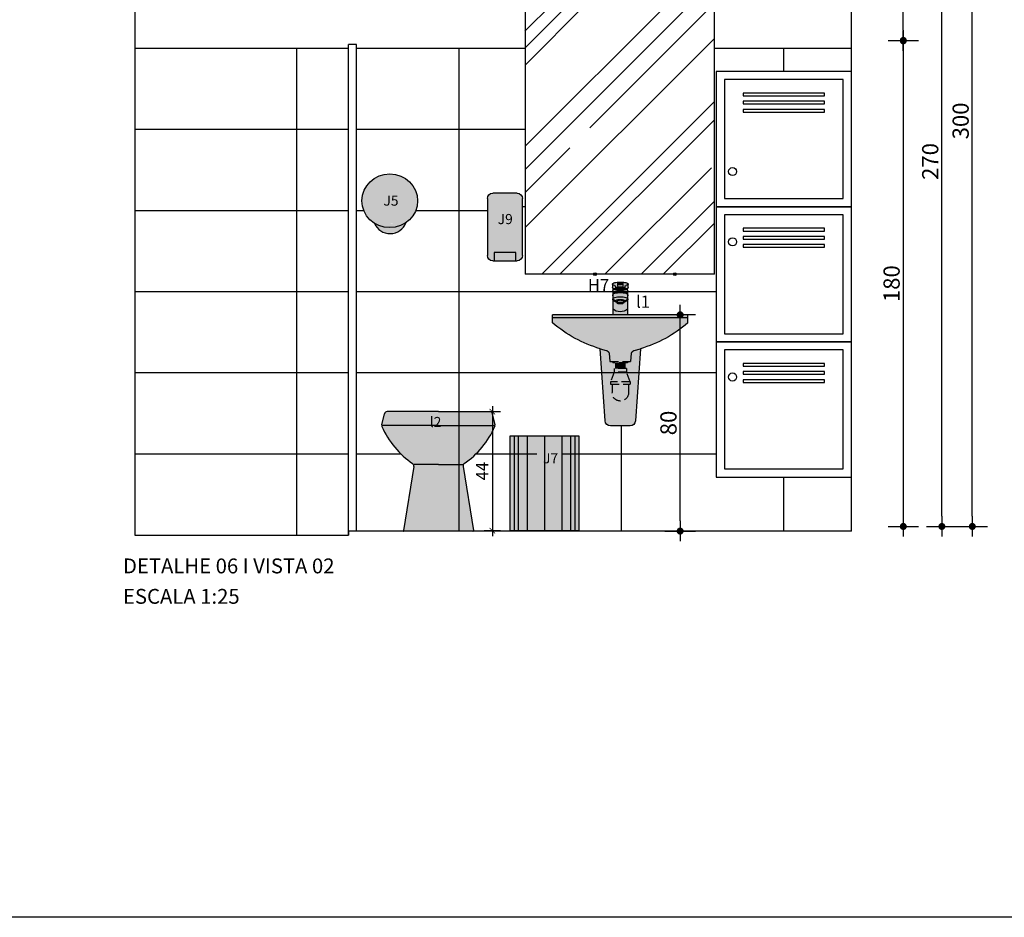
# Model space of a CAD drawing. Units: millimetres. Extents: x 50286 to 91957, y 43109 to 55969.
# Drawn here: x 74750 to 75114, y 50306 to 50638 of the extents above; entities that cross this region are included whole.
import ezdxf

# ---------------------------------------------------------------- set-up
doc = ezdxf.new("R2010")
doc.units = ezdxf.units.MM
doc.header["$LTSCALE"] = 12.5
doc.header["$PDMODE"] = 3
doc.linetypes.add('HIDDEN', pattern=[0.375, 0.25, -0.125])
for name, color, linetype in [('ARQ_ALV 2', 4, 'Continuous'), ('ARQ_COTA 1-20_25', 1, 'Continuous'), ('ARQ_HACH 1', 252, 'Continuous'), ('ARQ_LAY 1', 13, 'Continuous'), ('ARQ_MOBILIÁRIO', 251, 'Continuous'), ('ARQ_PISO 1', 252, 'Continuous'), ('ARQ_TEXT 1', 7, 'Continuous'), ('ARQ_TEXT 2', 3, 'Continuous'), ('ARQ_TIT 1', 7, 'Continuous')]:
    doc.layers.add(name, color=color, linetype=linetype)
doc.styles.add('Arial Narrow Regular', font='ARIALN.TTF')
doc.styles.add('COTA25', font='arial.ttf', dxfattribs={"height": 6})
doc.styles.add('EXECUTIVO_ARQUIVOBASE_DETALHAMENTOS$0$60X75', font='ARIALN.TTF', dxfattribs={"height": 0.1125})
doc.styles.get("Standard").update_dxf_attribs({"font": 'arial.ttf'})
doc.dimstyles.new('ESCALA 1-25', dxfattribs={"dimtxt": 4.5, "dimasz": 2, "dimexe": 3, "dimexo": 0, "dimgap": 1.5, "dimtad": 1, "dimdec": 1, "dimrnd": 0.1, "dimdsep": 46, "dimtxsty": 'Arial Narrow Regular', "dimblk": 'ARCHTICK', "dimcen": 0.75, "dimdle": 2, "dimclrd": 256, "dimclre": 256, "dimclrt": 7, "dimazin": 2, "dimtfac": 1, "dimtdec": 1, "dimtmove": 2, "dimatfit": 3, "dimldrblk": 'DOT', "dimfxl": 3, "dimfxlon": 1, "dimtolj": 1, "dimtzin": 0, "dimlwd": -1, "dimlwe": -1, "dimarcsym": 0})
doc.dimstyles.new('ESCALA_25', dxfattribs={"dimscale": 25, "dimtxt": 6, "dimasz": 0.15, "dimexe": 0.18, "dimexo": 0.0625, "dimgap": 0.05, "dimtad": 1, "dimdec": 0, "dimzin": 4, "dimdsep": 46, "dimtxsty": 'COTA25', "dimblk": 'DOT', "dimcen": -0.2, "dimse1": 1, "dimse2": 1, "dimclrd": 1, "dimclre": 256, "dimclrt": 7, "dimaunit": 1, "dimadec": 0, "dimazin": 0, "dimtfac": 1, "dimtdec": 0, "dimtix": 1, "dimtmove": 2, "dimatfit": 3, "dimldrblk": 'DOT', "dimfxl": 1, "dimtolj": 1, "dimtzin": 0, "dimlwd": -1, "dimarcsym": 0})

# ---------------------------------------------------------------- blocks, each defined once
blk = doc.blocks.new('LAVATORIO COMUM')
at = {"layer": 'ARQ_HACH 1'}
h = blk.add_hatch(color=255, dxfattribs=at)
h.dxf.hatch_style = 1
h.paths.add_polyline_path([(2658.82, 1409.34), (2658.82, 1409.86, -0.333898), (2659.19, 1410.34, 0.069304), (2659.84, 1410.63, 0.258609), (2659.96, 1410.85, 0.258609), (2659.84, 1411.07, 0.076461), (2659.11, 1411.38, 0.036636), (2658.26, 1411.54, 0.026709), (2657.06, 1411.6, 0.026709), (2655.87, 1411.54, 0.036636), (2655.01, 1411.38, 0.076461), (2654.28, 1411.07, 0.258609), (2654.16, 1410.85, 0.258567), (2654.28, 1410.63, 0.069308), (2654.94, 1410.34, -0.333898), (2655.3, 1409.86), (2655.3, 1409.34, 0.414214), (2655.6, 1409.04), (2658.52, 1409.04, 0.414272)])
h.paths.add_polyline_path([(2658.02, 1411.13, 0.076692), (2657.77, 1411.23, 0.036788), (2657.47, 1411.29, 0.026827), (2657.06, 1411.31, 0.026827), (2656.65, 1411.29, 0.036788), (2656.36, 1411.23, 0.076692), (2656.1, 1411.13, 0.258076), (2656.06, 1411.05), (2656.06, 1410.85, 0.021747), (2657.06, 1410.81, 0.021747), (2658.06, 1410.85), (2658.06, 1411.05, 0.258076)], flags=16)
h.paths.add_polyline_path([(2657.06, 1409.74, -0.015619), (2656.34, 1409.76, -0.395985), (2656.06, 1410.06), (2656.06, 1410.65, 0.021747), (2657.06, 1410.61, 0.021747), (2658.06, 1410.65), (2658.06, 1410.06, -0.396032), (2657.78, 1409.76, -0.01562)], flags=16)
h.paths.add_polyline_path([(2658.06, 1410.65, -0.021747), (2657.06, 1410.61, -0.021747), (2656.06, 1410.65), (2656.06, 1410.06, 0.395974), (2656.34, 1409.76, 0.01562), (2657.06, 1409.74, 0.01562), (2657.78, 1409.76, 0.396032), (2658.06, 1410.06)], flags=16)
h.paths.add_polyline_path([(2658.06, 1410.85, -0.021747), (2657.06, 1410.81, -0.021747), (2656.06, 1410.85), (2656.06, 1410.65, 0.021747), (2657.06, 1410.61, 0.021747), (2658.06, 1410.65)], flags=16)
h = blk.add_hatch(color=255, dxfattribs=at)
h.dxf.hatch_style = 1
h.paths.add_polyline_path([(2659.12, 1409.03, 0.058785), (2659.7, 1409.26, 0.016138), (2659.85, 1409.34, 0.261968), (2659.97, 1409.55, 0.013164), (2659.97, 1409.56), (2659.96, 1410.85, -0.260841), (2659.84, 1410.63, -0.069304), (2659.19, 1410.34, 0.333898), (2658.82, 1409.86), (2658.82, 1409.34, -0.414272), (2658.52, 1409.04), (2655.6, 1409.04, -0.414214), (2655.3, 1409.34), (2655.3, 1409.86, 0.333898), (2654.94, 1410.34, -0.0693), (2654.28, 1410.63, -0.256423), (2654.16, 1410.85), (2654.17, 1409.56, 0.013164), (2654.17, 1409.55, 0.261968), (2654.29, 1409.34, 0.016138), (2654.44, 1409.26, 0.058785), (2655.02, 1409.03, 0.035683), (2655.88, 1408.88, 0.025972), (2657.07, 1408.82, 0.025972), (2658.26, 1408.88, 0.035683)])
h.paths.add_polyline_path([(2658.02, 1411.13, 0.076692), (2657.77, 1411.23, 0.036788), (2657.47, 1411.29, 0.026827), (2657.06, 1411.31, 0.026827), (2656.65, 1411.29, 0.036788), (2656.36, 1411.23, 0.076692), (2656.1, 1411.13, 0.258076), (2656.06, 1411.05), (2656.06, 1410.85, 0.021747), (2657.06, 1410.81, 0.021747), (2658.06, 1410.85), (2658.06, 1411.05, 0.258076)], flags=16)
h.paths.add_polyline_path([(2657.06, 1409.74, -0.015619), (2656.34, 1409.76, -0.395985), (2656.06, 1410.06), (2656.06, 1410.65, 0.021747), (2657.06, 1410.61, 0.021747), (2658.06, 1410.65), (2658.06, 1410.06, -0.396032), (2657.78, 1409.76, -0.01562)], flags=16)
h.paths.add_polyline_path([(2658.06, 1410.65, -0.021747), (2657.06, 1410.61, -0.021747), (2656.06, 1410.65), (2656.06, 1410.06, 0.395974), (2656.34, 1409.76, 0.01562), (2657.06, 1409.74, 0.01562), (2657.78, 1409.76, 0.396032), (2658.06, 1410.06)], flags=16)
h.paths.add_polyline_path([(2658.06, 1410.85, -0.021747), (2657.06, 1410.81, -0.021747), (2656.06, 1410.85), (2656.06, 1410.65, 0.021747), (2657.06, 1410.61, 0.021747), (2658.06, 1410.65)], flags=16)
h = blk.add_hatch(color=255, dxfattribs=at)
h.dxf.hatch_style = 1
h.paths.add_polyline_path([(2659.66, 1408.14, 0.271212), (2659.77, 1408.32), (2659.77, 1408.52), (2659.77, 1409.12, 0.003573), (2659.75, 1409.16, -0.255549), (2659.64, 1408.95, -0.077781), (2658.96, 1408.66, -0.037513), (2658.16, 1408.51, -0.026924), (2657.07, 1408.45, -0.026924), (2655.98, 1408.51, -0.037513), (2655.18, 1408.66, -0.077781), (2654.5, 1408.95, -0.255549), (2654.39, 1409.16, 0.003573), (2654.37, 1409.12), (2654.37, 1408.52), (2654.37, 1408.32, 0.271212), (2654.47, 1408.14, 0.070872), (2655.16, 1407.87, 0.033117), (2655.96, 1407.74, 0.013547), (2656.58, 1407.7, -0.028258), (2657.55, 1407.7, 0.013547), (2658.18, 1407.74, 0.033117), (2658.98, 1407.87, 0.070872)])
h = blk.add_hatch(color=255, dxfattribs=at)
h.dxf.hatch_style = 1
h.paths.add_polyline_path([(2659.64, 1408.95, 0.255549), (2659.75, 1409.16, 0.008718), (2659.7, 1409.26, -0.058785), (2659.12, 1409.03, -0.035683), (2658.26, 1408.88, -0.025972), (2657.07, 1408.82, -0.025972), (2655.88, 1408.88, -0.035683), (2655.02, 1409.03, -0.058785), (2654.44, 1409.26, 0.008718), (2654.39, 1409.16, 0.255549), (2654.5, 1408.95, 0.077781), (2655.18, 1408.66, 0.037513), (2655.98, 1408.51, 0.026924), (2657.07, 1408.45, 0.026924), (2658.16, 1408.51, 0.037513), (2658.96, 1408.66, 0.077781)])
h = blk.add_hatch(color=255, dxfattribs=at)
h.dxf.hatch_style = 1
h.paths.add_polyline_path([(2656.58, 1407.7, -0.013547), (2655.96, 1407.74, -0.033117), (2655.16, 1407.87, -0.070872), (2654.47, 1408.14, -0.271212), (2654.37, 1408.32), (2654.37, 1408.52, 0.236479), (2654.27, 1408.32, 0.25813), (2654.39, 1408.11, 0.076668), (2655.09, 1407.8, 0.036773), (2655.92, 1407.65, 0.00154), (2655.98, 1407.65, -0.017568)])
h = blk.add_hatch(color=255, dxfattribs=at)
h.dxf.hatch_style = 1
h.paths.add_polyline_path([(2655.98, 1407.65, -0.00154), (2655.92, 1407.65, -0.036773), (2655.09, 1407.8, -0.076668), (2654.39, 1408.11, -0.25813), (2654.27, 1408.32), (2654.27, 1406.5, -0.345709), (2655.03, 1407.47, -0.028177)])
h = blk.add_hatch(color=255, dxfattribs=at)
h.dxf.hatch_style = 1
h.paths.add_polyline_path([(2657.88, 1403.59, -0.043127), (2657.54, 1403.52, -0.031837), (2657.07, 1403.49, -0.031837), (2656.6, 1403.52, -0.043127), (2656.26, 1403.59, -0.08552), (2655.97, 1403.73, -0.236739), (2655.92, 1403.84, -0.236739), (2655.97, 1403.95, -0.08552), (2656.26, 1404.09, -0.043127), (2656.6, 1404.17, -0.031837), (2657.07, 1404.2, -0.031837), (2657.54, 1404.17, -0.043127), (2657.88, 1404.09, -0.08552), (2658.16, 1403.95, -0.236739), (2658.22, 1403.84, -0.236739), (2658.16, 1403.73, -0.08552)], flags=16)
h.paths.add_polyline_path([(2658.22, 1403.84, 0.236739), (2658.16, 1403.95, 0.060474), (2657.97, 1404.06), (2656.17, 1404.06, 0.060474), (2655.97, 1403.95, 0.236739), (2655.92, 1403.84, 0.236739), (2655.97, 1403.73, 0.08552), (2656.26, 1403.59, 0.043127), (2656.6, 1403.52, 0.031837), (2657.07, 1403.49, 0.031837), (2657.54, 1403.52, 0.043127), (2657.88, 1403.59, 0.08552), (2658.16, 1403.73, 0.236739)], flags=16)
h.paths.add_polyline_path([(2657.07, 1404.2, 0.031837), (2656.6, 1404.17, 0.043127), (2656.26, 1404.09, 0.024917), (2656.17, 1404.06), (2657.97, 1404.06, 0.024917), (2657.88, 1404.09, 0.043127), (2657.54, 1404.17, 0.031837)], flags=16)
h.paths.add_polyline_path([(2659.11, 1407.47, 0.120301), (2655.03, 1407.47, 0.345686), (2654.27, 1406.5), (2654.27, 1401.65, 0.375977), (2659.87, 1401.65), (2659.87, 1406.5, 0.345698)])
h.paths.add_polyline_path([(2657.07, 1405.15, -0.032434), (2657.79, 1405.11, -0.043866), (2658.31, 1404.99, -0.086447), (2658.74, 1404.77, -0.23436), (2658.82, 1404.6, -0.23436), (2658.74, 1404.43, -0.086447), (2658.31, 1404.21, -0.007506), (2658.22, 1404.19), (2658.22, 1404.6, 0.236739), (2658.16, 1404.71, 0.08552), (2657.88, 1404.85, 0.043127), (2657.54, 1404.93, 0.031837), (2657.07, 1404.96, 0.031837), (2656.6, 1404.93, 0.043127), (2656.26, 1404.85, 0.08552), (2655.97, 1404.71, 0.236739), (2655.92, 1404.6), (2655.92, 1404.19, -0.007506), (2655.83, 1404.21, -0.086447), (2655.4, 1404.43, -0.23436), (2655.32, 1404.6, -0.23436), (2655.4, 1404.77, -0.086447), (2655.83, 1404.99, -0.043866), (2656.35, 1405.11, -0.032434)], flags=16)
h = blk.add_hatch(color=255, dxfattribs=at)
h.dxf.hatch_style = 1
h.paths.add_polyline_path([(2657.88, 1403.59, -0.043127), (2657.54, 1403.52, -0.031837), (2657.07, 1403.49, -0.031837), (2656.6, 1403.52, -0.043127), (2656.26, 1403.59, -0.08552), (2655.97, 1403.73, -0.236739), (2655.92, 1403.84, -0.236739), (2655.97, 1403.95, -0.08552), (2656.26, 1404.09, -0.043127), (2656.6, 1404.17, -0.031837), (2657.07, 1404.2, -0.031837), (2657.54, 1404.17, -0.043127), (2657.88, 1404.09, -0.08552), (2658.16, 1403.95, -0.236739), (2658.22, 1403.84, -0.236739), (2658.16, 1403.73, -0.08552)], flags=16)
h.paths.add_polyline_path([(2657.07, 1404.2, 0.031837), (2656.6, 1404.17, 0.043127), (2656.26, 1404.09, 0.024917), (2656.17, 1404.06), (2657.97, 1404.06, 0.024917), (2657.88, 1404.09, 0.043127), (2657.54, 1404.17, 0.031837)], flags=16)
h.paths.add_polyline_path([(2659.11, 1405.93, 0.120301), (2655.03, 1405.93, 0.345682), (2654.27, 1404.96, 0.111774), (2655.92, 1404.06), (2655.92, 1404.19, -0.007506), (2655.83, 1404.21, -0.086447), (2655.4, 1404.43, -0.23436), (2655.32, 1404.6, -0.23436), (2655.4, 1404.77, -0.086447), (2655.83, 1404.99, -0.043866), (2656.35, 1405.11, -0.032434), (2657.07, 1405.15, -0.032434), (2657.79, 1405.11, -0.043866), (2658.31, 1404.99, -0.086447), (2658.74, 1404.77, -0.23436), (2658.82, 1404.6, -0.23436), (2658.74, 1404.43, -0.086447), (2658.31, 1404.21, -0.007506), (2658.22, 1404.19), (2658.22, 1404.06, 0.037614), (2658.82, 1404.28, 0.07385), (2659.87, 1404.96, 0.345698)])
h.paths.add_polyline_path([(2657.07, 1405.15, -0.032434), (2657.79, 1405.11, -0.043866), (2658.31, 1404.99, -0.086447), (2658.74, 1404.77, -0.23436), (2658.82, 1404.6, -0.23436), (2658.74, 1404.43, -0.086447), (2658.31, 1404.21, -0.007506), (2658.22, 1404.19), (2658.22, 1404.6, 0.236739), (2658.16, 1404.71, 0.08552), (2657.88, 1404.85, 0.043127), (2657.54, 1404.93, 0.031837), (2657.07, 1404.96, 0.031837), (2656.6, 1404.93, 0.043127), (2656.26, 1404.85, 0.08552), (2655.97, 1404.71, 0.236739), (2655.92, 1404.6), (2655.92, 1404.19, -0.007506), (2655.83, 1404.21, -0.086447), (2655.4, 1404.43, -0.23436), (2655.32, 1404.6, -0.23436), (2655.4, 1404.77, -0.086447), (2655.83, 1404.99, -0.043866), (2656.35, 1405.11, -0.032434)], flags=16)
h = blk.add_hatch(color=255, dxfattribs=at)
h.dxf.hatch_style = 1
h.paths.add_polyline_path([(2659.05, 1407.8, 0.076668), (2659.75, 1408.11, 0.25813), (2659.87, 1408.32, 0.236479), (2659.77, 1408.52), (2659.77, 1408.32, -0.271212), (2659.66, 1408.14, -0.070872), (2658.98, 1407.87, -0.033117), (2658.18, 1407.74, -0.013547), (2657.55, 1407.7, -0.017568), (2658.15, 1407.65, 0.00154), (2658.22, 1407.65, 0.036773)])
h = blk.add_hatch(color=255, dxfattribs=at)
h.dxf.hatch_style = 1
h.paths.add_polyline_path([(2659.87, 1408.32, -0.25813), (2659.75, 1408.11, -0.076668), (2659.05, 1407.8, -0.036773), (2658.22, 1407.65, -0.00154), (2658.15, 1407.65, -0.028178), (2659.11, 1407.47, -0.345698), (2659.87, 1406.5)])
h = blk.add_hatch(color=255, dxfattribs=at)
h.dxf.hatch_style = 1
h.paths.add_polyline_path([(2659.87, 1404.96, -0.07385), (2658.82, 1404.28, -0.037614), (2658.22, 1404.06), (2658.22, 1404.19, 0.007506), (2658.31, 1404.21, 0.086447), (2658.74, 1404.43, 0.23436), (2658.82, 1404.6, 0.23436), (2658.74, 1404.77, 0.086447), (2658.31, 1404.99, 0.043866), (2657.79, 1405.11, 0.032434), (2657.07, 1405.15, 0.032434), (2656.35, 1405.11, 0.043866), (2655.83, 1404.99, 0.086447), (2655.4, 1404.77, 0.23436), (2655.32, 1404.6, 0.23436), (2655.4, 1404.43, 0.086447), (2655.83, 1404.21, 0.007506), (2655.92, 1404.19), (2655.92, 1404.06, -0.111774), (2654.27, 1404.96), (2654.27, 1401.65, 0.375977), (2659.87, 1401.65)])
h.paths.add_polyline_path([(2657.88, 1403.59, -0.043127), (2657.54, 1403.52, -0.031837), (2657.07, 1403.49, -0.031837), (2656.6, 1403.52, -0.043127), (2656.26, 1403.59, -0.08552), (2655.97, 1403.73, -0.236739), (2655.92, 1403.84, -0.236739), (2655.97, 1403.95, -0.08552), (2656.26, 1404.09, -0.043127), (2656.6, 1404.17, -0.031837), (2657.07, 1404.2, -0.031837), (2657.54, 1404.17, -0.043127), (2657.88, 1404.09, -0.08552), (2658.16, 1403.95, -0.236739), (2658.22, 1403.84, -0.236739), (2658.16, 1403.73, -0.08552)], flags=16)
h.paths.add_polyline_path([(2658.22, 1403.84, 0.236739), (2658.16, 1403.95, 0.060474), (2657.97, 1404.06), (2656.17, 1404.06, 0.060474), (2655.97, 1403.95, 0.236739), (2655.92, 1403.84, 0.236739), (2655.97, 1403.73, 0.08552), (2656.26, 1403.59, 0.043127), (2656.6, 1403.52, 0.031837), (2657.07, 1403.49, 0.031837), (2657.54, 1403.52, 0.043127), (2657.88, 1403.59, 0.08552), (2658.16, 1403.73, 0.236739)], flags=16)
h.paths.add_polyline_path([(2657.07, 1404.2, 0.031837), (2656.6, 1404.17, 0.043127), (2656.26, 1404.09, 0.024917), (2656.17, 1404.06), (2657.97, 1404.06, 0.024917), (2657.88, 1404.09, 0.043127), (2657.54, 1404.17, 0.031837)], flags=16)
h.paths.add_polyline_path([(2657.07, 1405.15, -0.032434), (2657.79, 1405.11, -0.043866), (2658.31, 1404.99, -0.086447), (2658.74, 1404.77, -0.23436), (2658.82, 1404.6, -0.23436), (2658.74, 1404.43, -0.086447), (2658.31, 1404.21, -0.007506), (2658.22, 1404.19), (2658.22, 1404.6, 0.236739), (2658.16, 1404.71, 0.08552), (2657.88, 1404.85, 0.043127), (2657.54, 1404.93, 0.031837), (2657.07, 1404.96, 0.031837), (2656.6, 1404.93, 0.043127), (2656.26, 1404.85, 0.08552), (2655.97, 1404.71, 0.236739), (2655.92, 1404.6), (2655.92, 1404.19, -0.007506), (2655.83, 1404.21, -0.086447), (2655.4, 1404.43, -0.23436), (2655.32, 1404.6, -0.23436), (2655.4, 1404.77, -0.086447), (2655.83, 1404.99, -0.043866), (2656.35, 1405.11, -0.032434)], flags=16)
h = blk.add_hatch(color=255, dxfattribs=at)
h.dxf.hatch_style = 1
h.paths.add_polyline_path([(2632.07, 1399.47), (2632.07, 1398.47), (2682.07, 1398.47), (2682.07, 1399.47)])
h = blk.add_hatch(color=255, dxfattribs=at)
h.dxf.hatch_style = 1
h.paths.add_polyline_path([(2682.07, 1396.47), (2682.07, 1398.47), (2632.07, 1398.47), (2632.07, 1396.47, 0.11809), (2651.89, 1386.33, -0.20671), (2652.98, 1385.24), (2653.25, 1382.19), (2660.87, 1382.19), (2661.14, 1385.24, -0.20671), (2662.23, 1386.33, 0.117992)])
h.paths.add_polyline_path([(2654.77, 1378.29), (2659.35, 1378.29), (2660.65, 1374.7), (2653.46, 1374.7)])
h = blk.add_hatch(color=255, dxfattribs=at)
h.dxf.hatch_style = 1
h.paths.add_polyline_path([(2659.87, 1401.65, -0.375977), (2654.27, 1401.65), (2654.27, 1399.47), (2659.87, 1399.47)])
h = blk.add_hatch(color=255, dxfattribs=at)
h.dxf.hatch_style = 1
h.paths.add_polyline_path([(2664.49, 1386.93, -0.012245), (2662.23, 1386.33, 0.20671), (2661.14, 1385.24), (2660.87, 1382.19), (2659.78, 1382.19), (2659.78, 1381.77), (2658.8, 1381.77), (2658.8, 1379.59), (2659.35, 1379.59), (2659.35, 1378.29), (2660.65, 1374.7), (2660.65, 1373.82), (2660.11, 1373.82), (2660.11, 1370.64, -1), (2654.01, 1370.64), (2654.01, 1370.64), (2654.01, 1373.82), (2653.46, 1373.82), (2653.46, 1374.7), (2654.77, 1378.29), (2654.77, 1379.59), (2655.32, 1379.59), (2655.32, 1381.77), (2654.33, 1381.77), (2654.33, 1382.19), (2653.25, 1382.19), (2652.98, 1385.24, 0.20671), (2651.89, 1386.33, -0.012266), (2649.63, 1386.93), (2651.43, 1360.23, 0.394565), (2653.43, 1358.36), (2660.69, 1358.36, 0.394565), (2662.68, 1360.23)])
at = {"layer": 'ARQ_HACH 1', "linetype": 'HIDDEN'}
h = blk.add_hatch(color=255, dxfattribs=at)
h.dxf.hatch_style = 1
h.paths.add_polyline_path([(2654.33, 1382.19), (2659.78, 1382.19), (2659.78, 1381.77), (2654.33, 1381.77)])
h = blk.add_hatch(color=255, dxfattribs=at)
h.dxf.hatch_style = 1
h.paths.add_polyline_path([(2655.32, 1379.59), (2658.8, 1379.59), (2658.8, 1381.77), (2655.32, 1381.77)])
h = blk.add_hatch(color=255, dxfattribs=at)
h.dxf.hatch_style = 1
h.paths.add_polyline_path([(2654.77, 1379.59), (2654.77, 1378.29), (2659.35, 1378.29), (2659.35, 1379.59)])
h = blk.add_hatch(color=255, dxfattribs=at)
h.dxf.hatch_style = 1
h.paths.add_polyline_path([(2653.46, 1374.7), (2660.65, 1374.7), (2660.65, 1373.82), (2653.46, 1373.82)])
h = blk.add_hatch(color=255, dxfattribs=at)
h.dxf.hatch_style = 1
h.paths.add_polyline_path([(2654.01, 1370.64), (2654.01, 1373.82), (2660.11, 1373.82), (2660.11, 1370.64, -0.999994)])
at = {"layer": 'ARQ_LAY 1'}
for p, q in [((2654.17, 1409.56), (2654.16, 1410.85)), ((2654.37, 1408.52), (2654.37, 1409.12)), ((2655.3, 1409.34), (2655.3, 1409.86)), ((2656.06, 1411.05), (2656.06, 1410.85)), ((2656.06, 1410.85), (2656.06, 1410.06)), ((2658.06, 1411.05), (2658.06, 1410.85)), ((2658.06, 1410.85), (2658.06, 1410.06)), ((2658.82, 1409.86), (2658.82, 1409.34)), ((2659.77, 1409.12), (2659.77, 1408.52)), ((2659.96, 1410.85), (2659.97, 1409.56)), ((2654.27, 1399.47), (2654.27, 1408.32)), ((2654.37, 1408.52), (2654.37, 1408.32)), ((2658.52, 1409.04), (2655.6, 1409.04)), ((2659.77, 1408.52), (2659.77, 1408.32)), ((2659.87, 1408.32), (2659.87, 1399.47)), ((2655.92, 1404.6), (2655.92, 1403.84)), ((2655.92, 1404.06), (2658.22, 1404.06)), ((2658.22, 1404.6), (2658.22, 1403.84)), ((2632.07, 1399.47), (2682.07, 1399.47)), ((2632.07, 1396.47), (2632.07, 1399.47)), ((2682.07, 1398.47), (2632.07, 1398.47)), ((2654.27, 1399.47), (2659.87, 1399.47)), ((2682.07, 1396.47), (2682.07, 1399.47)), ((2649.63, 1386.93), (2651.43, 1360.23)), ((2662.68, 1360.23), (2664.49, 1386.93)), ((2653.43, 1358.36), (2660.69, 1358.36))]:
    blk.add_line(p, q, dxfattribs=at)
at = {"layer": 'ARQ_LAY 1', "linetype": 'HIDDEN'}
for p, q in [((2651.89, 1386.33), (2649.63, 1386.93)), ((2652.98, 1385.24), (2653.25, 1382.19)), ((2661.14, 1385.24), (2660.87, 1382.19)), ((2664.49, 1386.93), (2662.23, 1386.33)), ((2660.87, 1382.19), (2653.25, 1382.19)), ((2654.33, 1382.19), (2654.33, 1381.77)), ((2654.33, 1381.77), (2659.78, 1381.77)), ((2655.32, 1381.77), (2655.32, 1379.59)), ((2658.8, 1381.77), (2658.8, 1379.59)), ((2659.78, 1382.19), (2659.78, 1381.77)), ((2653.46, 1374.7), (2654.77, 1378.29)), ((2654.77, 1379.59), (2654.77, 1378.29)), ((2654.77, 1379.59), (2659.35, 1379.59)), ((2654.77, 1378.29), (2659.35, 1378.29)), ((2659.35, 1379.59), (2659.35, 1378.29)), ((2659.35, 1378.29), (2660.65, 1374.7)), ((2653.46, 1374.7), (2660.65, 1374.7)), ((2653.46, 1374.7), (2653.46, 1373.82)), ((2660.65, 1373.82), (2653.46, 1373.82)), ((2654.01, 1373.82), (2654.01, 1370.64)), ((2660.11, 1373.82), (2660.11, 1370.64)), ((2660.65, 1374.7), (2660.65, 1373.82))]:
    blk.add_line(p, q, dxfattribs=at)
at = {"layer": 'ARQ_LAY 1'}
for centre, radius, start, end in [((2654.42, 1410.85), 0.257, 122.0017, 180), ((2654.42, 1410.85), 0.257, 180, 237.9983), ((2654.41, 1409.55), 0.246, 176.9832, 180), ((2654.41, 1409.55), 0.246, 180, 238.7191), ((2655.67, 1408.86), 2.61, 104.5123, 122.0017), ((2655.67, 1412.84), 2.61, 237.9983, 253.8563), ((2655.67, 1411.61), 2.66, 238.7191, 242.4173), ((2657.07, 1407.82), 3, 151.3411, 154.1581), ((2654.64, 1409.16), 0.248, 180, 237.3404), ((2655.67, 1411.61), 2.66, 242.4173, 255.8744), ((2654.8, 1409.86), 0.5, 0, 73.8563), ((2656.51, 1405.62), 5.96, 96.1198, 104.5123), ((2655.6, 1409.34), 0.3, 180, 270), ((2656.5, 1415.52), 6.11, 259.7773, 264.049), ((2657.06, 1400.41), 11.19, 90, 96.1198), ((2657.06, 1420.9), 11.51, 264.049, 270), ((2656.15, 1411.05), 0.0891, 122.1163, 180), ((2657.06, 1422.32), 11.51, 265.0167, 270), ((2657.06, 1422.12), 11.51, 265.0167, 270), ((2656.36, 1410.06), 0.3, 180, 266.4205), ((2656.58, 1410.37), 0.897, 104.5742, 122.1163), ((2657.06, 1421.25), 11.51, 266.4205, 270), ((2656.87, 1409.25), 2.05, 96.1468, 104.5742), ((2657.06, 1407.47), 3.84, 90, 96.1468), ((2657.06, 1400.41), 11.19, 83.8802, 90), ((2657.06, 1407.47), 3.84, 83.8532, 90), ((2657.06, 1422.32), 11.51, 270, 274.9833), ((2657.06, 1422.12), 11.51, 270, 274.9833), ((2657.06, 1421.25), 11.51, 270, 273.5795), ((2657.06, 1420.9), 11.51, 270, 275.951), ((2657.26, 1409.25), 2.05, 75.4258, 83.8532), ((2657.54, 1410.37), 0.897, 57.8837, 75.4258), ((2657.76, 1410.06), 0.3, 273.5795, 0), ((2657.97, 1411.05), 0.0891, 0, 57.8837), ((2657.62, 1405.62), 5.96, 75.4877, 83.8802), ((2657.62, 1415.52), 6.11, 275.951, 280.2227), ((2658.52, 1409.34), 0.3, 270, 0), ((2659.32, 1409.86), 0.5, 106.1437, 180), ((2658.46, 1408.86), 2.61, 57.9983, 75.4877), ((2658.47, 1411.61), 2.66, 284.1256, 297.5827), ((2658.46, 1412.84), 2.61, 286.1437, 302.0017), ((2659.5, 1409.16), 0.248, 302.6596, 360), ((2658.47, 1411.61), 2.66, 297.5827, 301.2809), ((2657.07, 1407.82), 3, 25.8419, 28.6589), ((2659.71, 1410.85), 0.257, 0, 57.9983), ((2659.71, 1410.85), 0.257, 302.0017, 360), ((2659.72, 1409.55), 0.246, 301.2809, 360), ((2659.72, 1409.55), 0.246, 0, 3.0168), ((2654.52, 1408.32), 0.249, 126.7807, 180), ((2654.52, 1408.32), 0.249, 180, 237.8952), ((2655.27, 1406.5), 1, 103.7194, 180), ((2655.27, 1404.96), 1, 103.7194, 180), ((2654.57, 1408.32), 0.204, 180, 240.6972), ((2655.72, 1410.24), 2.51, 237.8952, 255.432), ((2655.75, 1410.42), 2.61, 240.6972, 256.9128), ((2655.79, 1410.97), 2.39, 237.3404, 255.1306), ((2656.51, 1414.96), 6.11, 255.8744, 264.049), ((2657.07, 1399.13), 8.59, 76.2806, 103.7194), ((2657.07, 1397.58), 8.59, 76.2806, 103.7194), ((2656.53, 1413.35), 5.73, 255.432, 263.8559), ((2656.54, 1413.82), 6.1, 256.9128, 264.4998), ((2656.57, 1413.9), 5.42, 255.1306, 263.724), ((2657.07, 1420.33), 11.51, 264.049, 270), ((2657.07, 1418.35), 10.76, 263.8559, 264.2089), ((2657.07, 1419.29), 11.6, 264.4998, 267.6042), ((2657.09, 1418.6), 10.16, 263.724, 270), ((2657.05, 1418.6), 10.16, 270, 276.276), ((2657.07, 1420.33), 11.51, 270, 275.951), ((2657.07, 1419.29), 11.6, 272.3958, 275.5002), ((2657.07, 1418.35), 10.76, 275.7911, 276.1441), ((2657.57, 1413.9), 5.42, 276.276, 284.8694), ((2657.6, 1413.82), 6.1, 275.5002, 283.0872), ((2657.61, 1413.35), 5.73, 276.1441, 284.568), ((2657.63, 1414.96), 6.11, 275.951, 284.1256), ((2658.35, 1410.97), 2.39, 284.8694, 302.6596), ((2658.39, 1410.42), 2.61, 283.0872, 299.3028), ((2658.42, 1410.24), 2.51, 284.568, 302.1048), ((2658.87, 1406.5), 1, 0, 76.2806), ((2658.87, 1404.96), 1, 0, 76.2806), ((2659.57, 1408.32), 0.204, 299.3028, 360), ((2659.62, 1408.32), 0.249, 302.1048, 0), ((2659.62, 1408.32), 0.249, 0, 53.2193), ((2657.07, 1408.15), 4.25, 228.7898, 254.3007), ((2657.07, 1408.52), 4.25, 231.5492, 243.802), ((2655.53, 1404.6), 0.21, 127.2408, 180), ((2655.53, 1404.6), 0.21, 180, 232.7592), ((2656.25, 1403.65), 1.41, 107.4777, 127.2408), ((2656.25, 1405.56), 1.41, 232.7592, 252.5223), ((2656.74, 1402.09), 3.04, 97.4308, 107.4777), ((2656.74, 1407.11), 3.04, 252.5223, 254.2426), ((2656.05, 1404.6), 0.134, 126.7242, 180), ((2656.05, 1403.84), 0.134, 126.7242, 180), ((2656.05, 1403.84), 0.134, 180, 233.2758), ((2656.53, 1403.96), 0.935, 107.172, 126.7242), ((2656.53, 1403.2), 0.935, 107.172, 126.7242), ((2656.53, 1404.48), 0.935, 233.2758, 252.828), ((2656.85, 1402.91), 2.03, 97.2941, 107.172), ((2656.85, 1402.15), 2.03, 97.2941, 107.172), ((2656.85, 1405.53), 2.03, 252.828, 262.7059), ((2657.07, 1399.6), 5.55, 90, 97.4308), ((2657.07, 1401.24), 3.72, 90, 97.2941), ((2657.07, 1400.48), 3.72, 90, 97.2941), ((2657.07, 1407.2), 3.72, 262.7059, 270), ((2657.07, 1399.6), 5.55, 82.5692, 90), ((2657.07, 1401.24), 3.72, 82.7059, 90), ((2657.07, 1400.48), 3.72, 82.7059, 90), ((2657.07, 1407.2), 3.72, 270, 277.2941), ((2657.28, 1402.91), 2.03, 72.828, 82.7059), ((2657.28, 1402.15), 2.03, 72.828, 82.7059), ((2657.28, 1405.53), 2.03, 277.2941, 287.172), ((2657.39, 1402.09), 3.04, 72.5223, 82.5692), ((2657.61, 1403.96), 0.935, 53.2758, 72.828), ((2657.61, 1403.2), 0.935, 53.2758, 72.828), ((2657.61, 1404.48), 0.935, 287.172, 306.7242), ((2658.08, 1404.6), 0.134, 0, 53.2758), ((2658.08, 1403.84), 0.134, 0, 53.2758), ((2658.08, 1403.84), 0.134, 306.7242, 360), ((2657.07, 1408.15), 4.25, 285.6993, 294.3157), ((2657.39, 1407.11), 3.04, 285.7574, 287.4777), ((2657.88, 1403.65), 1.41, 52.7592, 72.5223), ((2657.88, 1405.56), 1.41, 287.4777, 307.2408), ((2658.61, 1404.6), 0.21, 360, 52.7592), ((2658.61, 1404.6), 0.21, 307.2408, 0), ((2657.07, 1408.15), 4.25, 294.3157, 311.2102), ((2657.07, 1408.52), 4.25, 296.198, 308.4508), ((2657.07, 1404.85), 4.25, 228.7898, 311.2102), ((2663.15, 1432.77), 47.79, 229.4356, 253.5641), ((2650.96, 1432.85), 47.87, 286.4178, 310.5291), ((2653.43, 1360.36), 2, 183.8702, 270), ((2660.69, 1360.36), 2, 270, 356.1298)]:
    blk.add_arc(centre, radius, start, end, dxfattribs=at)
at = {"layer": 'ARQ_LAY 1', "linetype": 'HIDDEN'}
for centre, radius, start, end in [((2651.17, 1384.52), 1.94, 21.6417, 68.3583), ((2662.94, 1384.52), 1.94, 111.6417, 158.3583), ((2657.06, 1370.64), 3.05, 180, 0)]:
    blk.add_arc(centre, radius, start, end, dxfattribs=at)
blk = doc.blocks.new('EXECUTIVO_ARQUIVOBASE_DETALHAMENTOS$0$A$C60447769')
at = {"layer": 'ARQ_HACH 1'}
h = blk.add_hatch(color=255, dxfattribs=at)
h.dxf.hatch_style = 1
h.paths.add_polyline_path([(130.1, 230, 0.414214), (110.1, 250), (20, 250, 0.414214), (0, 230), (0, 20, 0.414214), (20, 0), (25.2, 0), (25.2, 30.4), (105.4, 30.4), (105.4, 0), (110.1, 0, 0.414214), (130.1, 20)])
h.paths.add_polyline_path([(105.4, 30.4), (25.2, 30.4), (25.2, 0), (105.4, 0)], flags=17)
at = {"layer": 'ARQ_LAY 1'}
for p, q in [((0, 20), (0, 230)), ((20, 250), (110.1, 250)), ((130.1, 230), (130.1, 20)), ((110.1, 0), (20, 0))]:
    blk.add_line(p, q, dxfattribs=at)
blk.add_lwpolyline([(25.2, 30.4), (105.4, 30.4), (105.4, 0), (25.2, 0)], close=True, dxfattribs=at)
for centre, start, end in [((20, 230), 90, 180), ((110.1, 230), 0, 90), ((20, 20), 180, 270), ((110.1, 20), 270, 0)]:
    blk.add_arc(centre, 20, start, end, dxfattribs=at)
blk = doc.blocks.new('DOT')
h = blk.add_hatch(color=256)
edge = h.paths.add_edge_path()
edge.add_arc((0, 0), 0.35, 0, 360)
at = {"color": 0, "linetype": 'ByBlock'}
for p, q in [((0, -1.5), (0, 1.5)), ((-1, 0), (1, 0))]:
    blk.add_line(p, q, dxfattribs=at)
blk = doc.blocks.new('*D6565')
at = {"layer": 'ARQ_COTA 1-20_25', "color": 1, "transparency": 16777216}
blk.add_line((74994.12, 50453.05), (74994.12, 50525.55), dxfattribs=at)
at = {"layer": 'Defpoints', "color": 0, "transparency": 16777216}
for p in [(74978.5, 50529.3), (74994.12, 50529.3), (74974.54, 50449.3)]:
    blk.add_point(p, dxfattribs=at)
at = {"layer": 'ARQ_COTA 1-20_25', "color": 1, "transparency": 16777216, "xscale": 3.75, "yscale": 3.75, "zscale": 3.75}
for p, rotation in [((74994.12, 50529.3), 90), ((74994.12, 50449.3), 270)]:
    blk.add_blockref('DOT', p, dxfattribs=dict(at, rotation=rotation))
at = {"layer": 'ARQ_COTA 1-20_25', "color": 7, "transparency": 16777216, "insert": (74989.8, 50489.3), "char_height": 6, "attachment_point": 5, "rotation": 90, "style": 'COTA25'}
blk.add_mtext('\\A1;80', dxfattribs=at)
blk = doc.blocks.new('_Dot')
at = {"color": 0, "linetype": 'ByBlock', "lineweight": -2}
blk.add_line((-0.5, 0), (-1, 0), dxfattribs=at)
at = {"color": 0, "linetype": 'ByBlock', "const_width": 0.5}
blk.add_lwpolyline([(-0.25, 0, 1), (0.25, 0, 1)], format="xyb", close=True, dxfattribs=at)
blk = doc.blocks.new('EXECUTIVO_ARQUIVOBASE_DETALHAMENTOS$0$vasohidraf')
at = {"layer": 'ARQ_HACH 1'}
h = blk.add_hatch(color=255, dxfattribs=at)
h.dxf.hatch_style = 1
h.paths.add_polyline_path([(91.1, 239.9, -0.29413), (95.3, 249.9, 0.139668), (208.7, 387.3, 0.161217), (209.3, 393.5), (199.8, 434.6, 0.349218), (190, 442.4), (0, 442.4), (-190, 442.4, 0.34922), (-199.8, 434.6), (-209.3, 393.5, 0.161205), (-208.7, 387.3, 0.139668), (-95.3, 249.9, -0.285285), (-91.1, 240.3), (-129.6, 2.3, 0.457084), (-127.6, 0), (127.6, 0, 0.466951), (129.6, 2.4)])
at = {"layer": 'ARQ_LAY 1'}
for p, q in [((0, 442.4), (-190, 442.4)), ((0, 442.4), (190, 442.4)), ((-209.3, 393.5), (-199.8, 434.6)), ((209.3, 393.5), (199.8, 434.6)), ((0, 390.4), (-208.7, 390.4)), ((0, 390.4), (208.7, 390.4)), ((-91.1, 239.9), (-129.6, 2.4)), ((0, 246.4), (-90, 246.4)), ((0, 246.4), (90, 246.4)), ((91.1, 239.9), (129.6, 2.4)), ((127.6, 0), (-127.6, 0))]:
    blk.add_line(p, q, dxfattribs=at)
for centre, radius, start, end in [((-190, 432.4), 10, 90, 167), ((190, 432.4), 10, 13, 90), ((-199.5, 391.3), 10, 167, 203.6323), ((89.1, 517.6), 325, 203.6323, 235.4362), ((-89.1, 517.6), 325, 304.5638, 336.3677), ((199.5, 391.3), 10, 336.3677, 13), ((-101, 241.7), 10, 349.8753, 55.4362), ((101, 241.7), 10, 124.5638, 190.1247), ((-127.6, 2), 2, 169.8753, 270), ((127.6, 2), 2, 270, 10.1247)]:
    blk.add_arc(centre, radius, start, end, dxfattribs=at)
blk = doc.blocks.new('_ArchTick')
at = {"color": 0, "linetype": 'ByBlock', "const_width": 0.15}
blk.add_lwpolyline([(-0.5, -0.5), (0.5, 0.5)], dxfattribs=at)
blk = doc.blocks.new('*D6539')
at = {"layer": 'ARQ_COTA 1-20_25', "transparency": 16777216}
for p, q in [((74921.68, 50493.5), (74927.68, 50493.5)), ((74924.68, 50495.5), (74924.68, 50447.47)), ((74921.68, 50449.47), (74927.68, 50449.47))]:
    blk.add_line(p, q, dxfattribs=at)
at = {"layer": 'Defpoints', "color": 0, "transparency": 16777216}
for p in [(74914.33, 50493.5), (74907.88, 50449.47), (74924.68, 50449.47)]:
    blk.add_point(p, dxfattribs=at)
at = {"layer": 'ARQ_COTA 1-20_25', "transparency": 16777216, "xscale": 2, "yscale": 2, "zscale": 2}
for p, rotation in [((74924.68, 50493.5), 90), ((74924.68, 50449.47), 270)]:
    blk.add_blockref('_ArchTick', p, dxfattribs=dict(at, rotation=rotation))
at = {"layer": 'ARQ_COTA 1-20_25', "color": 7, "transparency": 16777216, "insert": (74920.93, 50471.48), "char_height": 4.5, "attachment_point": 5, "rotation": 90, "style": 'Arial Narrow Regular'}
blk.add_mtext('\\A1;44', dxfattribs=at)
blk = doc.blocks.new('EXECUTIVO_ARQUIVOBASE_DETALHAMENTOS$0$A$C55165A80')
at = {"layer": 'ARQ_HACH 1'}
h = blk.add_hatch(color=255, dxfattribs=at)
h.dxf.hatch_style = 1
edge = h.paths.add_edge_path()
edge.add_ellipse((103.1, 121.4), major_axis=(-103.1, 0.4), ratio=0.964287, start_angle=125.5737, end_angle=416.8992)
edge.add_ellipse((103.1, 121.4), major_axis=(-103.1, 0.4), ratio=0.964287, start_angle=56.8992, end_angle=125.5737)
edge = h.paths.add_edge_path()
edge.add_ellipse((104.3, 59.7), major_axis=(-61.9, 0.2), ratio=0.964287, start_angle=21.1672, end_angle=161.3056)
edge.add_ellipse((103.1, 121.4), major_axis=(-103.1, 0.4), ratio=0.964287, start_angle=56.8992, end_angle=125.5737, ccw=False)
at = {"layer": 'ARQ_LAY 1'}
for centre, major_axis, start_param, end_param in [((103.1, 121.4), (-103.1, 0.4), -3.141592653589792, 3.141592653589792), ((104.3, 59.7), (-61.9, 0.2), 0.369438, 2.815314)]:
    blk.add_ellipse(centre, major_axis=major_axis, ratio=0.964287, start_param=start_param, end_param=end_param, dxfattribs=at)
blk = doc.blocks.new('EXECUTIVO_ARQUIVOBASE_DETALHAMENTOS$0$A$C3E207FA7')
at = {"layer": 'ARQ_HACH 1'}
h = blk.add_hatch(color=255, dxfattribs=at)
h.dxf.hatch_style = 1
h.paths.add_polyline_path([(0, 350), (256.6, 350), (256.6, 0), (0, 0)])
at = {"layer": 'ARQ_LAY 1'}
for p, q in [((16, 350), (16, 0)), ((32.1, 350), (32.1, 0)), ((64.2, 350), (64.2, 0)), ((128.3, 350), (128.3, 0)), ((192.5, 350), (192.5, 0)), ((224.6, 350), (224.6, 0)), ((240.6, 350), (240.6, 0))]:
    blk.add_line(p, q, dxfattribs=at)
blk.add_lwpolyline([(0, 350), (256.6, 350), (256.6, 0), (0, 0)], close=True, dxfattribs=at)
blk = doc.blocks.new('*D6550')
at = {"layer": 'ARQ_COTA 1-20_25', "color": 1, "transparency": 16777216}
blk.add_line((75076.63, 50626.89), (75076.63, 50454.77), dxfattribs=at)
at = {"layer": 'Defpoints', "color": 0, "transparency": 16777216}
for p in [(75057.42, 50630.64), (75041.63, 50451.02), (75076.63, 50451.02)]:
    blk.add_point(p, dxfattribs=at)
at = {"layer": 'ARQ_COTA 1-20_25', "color": 1, "transparency": 16777216, "xscale": 3.75, "yscale": 3.75, "zscale": 3.75}
for p, rotation in [((75076.63, 50630.64), 90), ((75076.63, 50451.02), 270)]:
    blk.add_blockref('DOT', p, dxfattribs=dict(at, rotation=rotation))
at = {"layer": 'ARQ_COTA 1-20_25', "color": 7, "transparency": 16777216, "insert": (75072.31, 50540.83), "char_height": 6, "attachment_point": 5, "rotation": 90, "style": 'COTA25'}
blk.add_mtext('\\A1;180', dxfattribs=at)
blk = doc.blocks.new('*D6552')
at = {"layer": 'ARQ_COTA 1-20_25', "color": 1, "transparency": 16777216}
blk.add_line((75090.9, 50454.77), (75090.9, 50717.27), dxfattribs=at)
at = {"layer": 'Defpoints', "color": 0, "transparency": 16777216}
for p in [(75033.55, 50721.02), (75090.9, 50721.02), (75033.55, 50451.02)]:
    blk.add_point(p, dxfattribs=at)
at = {"layer": 'ARQ_COTA 1-20_25', "color": 1, "transparency": 16777216, "xscale": 3.75, "yscale": 3.75, "zscale": 3.75}
for p, rotation in [((75090.9, 50721.02), 90), ((75090.9, 50451.02), 270)]:
    blk.add_blockref('DOT', p, dxfattribs=dict(at, rotation=rotation))
at = {"layer": 'ARQ_COTA 1-20_25', "color": 7, "transparency": 16777216, "insert": (75086.59, 50586.02), "char_height": 6, "attachment_point": 5, "rotation": 90, "style": 'COTA25'}
blk.add_mtext('\\A1;270', dxfattribs=at)
blk = doc.blocks.new('*D6554')
at = {"layer": 'ARQ_COTA 1-20_25', "color": 1, "transparency": 16777216}
blk.add_line((75102.16, 50454.77), (75102.16, 50747.27), dxfattribs=at)
at = {"layer": 'Defpoints', "color": 0, "transparency": 16777216}
for p in [(75032.05, 50751.02), (75102.16, 50751.02), (75032.05, 50451.02)]:
    blk.add_point(p, dxfattribs=at)
at = {"layer": 'ARQ_COTA 1-20_25', "color": 1, "transparency": 16777216, "xscale": 3.75, "yscale": 3.75, "zscale": 3.75}
for p, rotation in [((75102.16, 50751.02), 90), ((75102.16, 50451.02), 270)]:
    blk.add_blockref('DOT', p, dxfattribs=dict(at, rotation=rotation))
at = {"layer": 'ARQ_COTA 1-20_25', "color": 7, "transparency": 16777216, "insert": (75097.84, 50601.02), "char_height": 6, "attachment_point": 5, "rotation": 90, "style": 'COTA25'}
blk.add_mtext('\\A1;300', dxfattribs=at)
blk = doc.blocks.new('*D6555')
at = {"layer": 'ARQ_COTA 1-20_25', "color": 1, "transparency": 16777216}
blk.add_line((75076.63, 50634.55), (75076.63, 50717.27), dxfattribs=at)
at = {"layer": 'Defpoints', "color": 0, "transparency": 16777216}
for p in [(75041.63, 50721.02), (75076.63, 50721.02), (75057.42, 50630.8)]:
    blk.add_point(p, dxfattribs=at)
at = {"layer": 'ARQ_COTA 1-20_25', "color": 1, "transparency": 16777216, "xscale": 3.75, "yscale": 3.75, "zscale": 3.75}
for p, rotation in [((75076.63, 50721.02), 90), ((75076.63, 50630.8), 270)]:
    blk.add_blockref('DOT', p, dxfattribs=dict(at, rotation=rotation))
at = {"layer": 'ARQ_COTA 1-20_25', "color": 7, "transparency": 16777216, "insert": (75072.31, 50675.91), "char_height": 6, "attachment_point": 5, "rotation": 90, "style": 'COTA25'}
blk.add_mtext('\\A1;90', dxfattribs=at)

msp = doc.modelspace()

# ---------------------------------------------------------------- hatches: boundary and pattern name
at = {"layer": 'ARQ_HACH 1'}
h = msp.add_hatch(dxfattribs=at)
h.set_pattern_fill('AR-RROOF', color=256, scale=1.25, angle=45, style=0)
h.set_pattern_definition([(45, (103729.62, 31151.903), (26.940768, 71.84205), [476.25, -63.5, 158.75, -31.75]), (45, (103748.254, 31192.988), (-52.30999, 7.40871), [95.25, -10.4775, 190.5, -23.8125]), (45, (103721.762, 31182.212), (101.7014, 131.785259), [254, -44.45, 127, -31.75])])
h.paths.add_polyline_path([(75006.802, 50544.298), (74936.894, 50544.298), (74936.71, 50644.298), (75006.802, 50644.298)])

# ---------------------------------------------------------------- linework, layer by layer
at = {"layer": 'ARQ_ALV 2'}
for p, q in [((74792.423, 50750.798), (74792.423, 50447.798)), ((75057.423, 50449.298), (75057.423, 50750.798)), ((74792.423, 50447.798), (74871.423, 50447.798)), ((74792.423, 50447.798), (74871.423, 50447.798)), ((75057.423, 50449.298), (74871.423, 50449.298)), ((74871.423, 50449.298), (74871.423, 50447.798))]:
    msp.add_line(p, q, dxfattribs=at)
at = {"layer": 'ARQ_LAY 1'}
for p, q in [((74936.802, 50644.298), (74936.802, 50544.298)), ((75006.802, 50544.298), (75006.802, 50644.298)), ((74871.423, 50447.798), (74871.423, 50629.298)), ((74874.423, 50629.298), (74871.423, 50629.298)), ((74874.423, 50449.298), (74874.423, 50629.298)), ((75006.802, 50544.298), (74936.802, 50544.298))]:
    msp.add_line(p, q, dxfattribs=at)
for centre in [(74962.626, 50544.298), (74992.099, 50544.298)]:
    msp.add_circle(centre, 0.5, dxfattribs=at)
at = {"layer": 'ARQ_MOBILIÁRIO'}
for p, q in [((74871.423, 50627.798), (74792.423, 50627.798)), ((74852.423, 50447.798), (74852.423, 50627.798)), ((74936.802, 50627.798), (74874.423, 50627.798)), ((74912.423, 50449.265), (74912.423, 50627.798)), ((75057.423, 50627.798), (75006.802, 50627.798)), ((75032.423, 50619.298), (75032.423, 50627.798)), ((74871.423, 50597.798), (74792.423, 50597.798)), ((74936.802, 50597.798), (74874.423, 50597.798)), ((74871.423, 50567.798), (74792.423, 50567.798)), ((74877.16, 50567.798), (74874.423, 50567.798)), ((74922.82, 50567.798), (74896.316, 50567.798)), ((74871.423, 50537.798), (74792.423, 50537.798)), ((75007.496, 50537.798), (74874.423, 50537.798)), ((74871.423, 50507.798), (74792.423, 50507.798)), ((75007.496, 50507.798), (74874.423, 50507.798)), ((74972.423, 50449.298), (74972.423, 50488.193)), ((74871.423, 50477.798), (74792.423, 50477.798)), ((74852.423, 50447.798), (74852.423, 50477.798)), ((74890.893, 50477.798), (74874.423, 50477.798)), ((74941.118, 50477.798), (74918.55, 50477.798)), ((75007.496, 50477.798), (74950.259, 50477.798)), ((75032.423, 50449.298), (75032.423, 50469.298)), ((74937.423, 50449.298), (74937.423, 50449.468))]:
    msp.add_line(p, q, dxfattribs=at)
for points in [[(75057.423, 50619.298), (75007.496, 50619.298), (75007.496, 50569.298), (75057.423, 50569.298)], [(75054.423, 50616.298), (75010.496, 50616.298), (75010.496, 50572.298), (75054.423, 50572.298)], [(75057.423, 50569.298), (75007.496, 50569.298), (75007.496, 50519.298), (75057.423, 50519.298)], [(75054.423, 50566.298), (75010.496, 50566.298), (75010.496, 50522.298), (75054.423, 50522.298)], [(75057.423, 50519.298), (75007.496, 50519.298), (75007.496, 50469.298), (75057.423, 50469.298)], [(75054.423, 50516.298), (75010.496, 50516.298), (75010.496, 50472.298), (75054.423, 50472.298)]]:
    msp.add_lwpolyline(points, close=True, dxfattribs=at)
for points in [[(75047.459, 50611.298), (75017.459, 50611.298), (75017.459, 50610.298), (75047.459, 50610.298), (75047.459, 50611.298)], [(75047.459, 50608.298), (75017.459, 50608.298), (75017.459, 50607.298), (75047.459, 50607.298), (75047.459, 50608.298)], [(75047.459, 50605.298), (75017.459, 50605.298), (75017.459, 50604.298), (75047.459, 50604.298), (75047.459, 50605.298)], [(75047.459, 50561.298), (75017.459, 50561.298), (75017.459, 50560.298), (75047.459, 50560.298), (75047.459, 50561.298)], [(75047.459, 50558.298), (75017.459, 50558.298), (75017.459, 50557.298), (75047.459, 50557.298), (75047.459, 50558.298)], [(75047.459, 50555.298), (75017.459, 50555.298), (75017.459, 50554.298), (75047.459, 50554.298), (75047.459, 50555.298)], [(75047.459, 50511.298), (75017.459, 50511.298), (75017.459, 50510.298), (75047.459, 50510.298), (75047.459, 50511.298)], [(75047.459, 50508.298), (75017.459, 50508.298), (75017.459, 50507.298), (75047.459, 50507.298), (75047.459, 50508.298)], [(75047.459, 50505.298), (75017.459, 50505.298), (75017.459, 50504.298), (75047.459, 50504.298), (75047.459, 50505.298)]]:
    msp.add_lwpolyline(points, dxfattribs=at)
for centre in [(75013.496, 50582.298), (75013.496, 50556.298), (75013.496, 50506.298)]:
    msp.add_circle(centre, 1.5, dxfattribs=at)
at = {"layer": 'ARQ_PISO 1'}
msp.add_line((74936.802, 50569.298), (74935.827, 50569.298), dxfattribs=at)
at = {"layer": 'ARQ_TEXT 1'}
msp.add_lwpolyline([(76059.117, 50810.586), (76059.117, 50306.452), (74078.727, 50306.452), (74078.727, 50810.586)], close=True, dxfattribs=at)

# ---------------------------------------------------------------- block references
at = {"xscale": -1}
msp.add_blockref('LAVATORIO COMUM', (77629.037, 49129.831), dxfattribs=at)
at = {"layer": 'ARQ_LAY 1', "yscale": 0.1, "zscale": 0.1}
for name, p, xscale in [('EXECUTIVO_ARQUIVOBASE_DETALHAMENTOS$0$A$C55165A80', (74876.424, 50559.342), 0.1), ('EXECUTIVO_ARQUIVOBASE_DETALHAMENTOS$0$A$C60447769', (74935.827, 50549.298), -0.1), ('EXECUTIVO_ARQUIVOBASE_DETALHAMENTOS$0$vasohidraf', (74904.722, 50449.265), 0.1), ('EXECUTIVO_ARQUIVOBASE_DETALHAMENTOS$0$A$C3E207FA7', (74956.739, 50449.468), -0.1)]:
    msp.add_blockref(name, p, dxfattribs=dict(at, xscale=xscale))

# ---------------------------------------------------------------- texts
at = {"layer": 'ARQ_TEXT 2', "style": 'EXECUTIVO_ARQUIVOBASE_DETALHAMENTOS$0$60X75'}
for s, insert, char_height, width, attachment_point in [('J5', (74884.4, 50573.428), 3.75, 6.64051, 1), ('J9', (74932.227, 50566.6), 3.75, 6.64051, 3), ('H7', (74967.893, 50542.563), 4.5, 7.96862, 3), ('l1', (74977.802, 50530.506), 4.5, 7.96862, 7), ('l2', (74901.524, 50491.524), 3.75, 6.64051, 1), ('J7', (74949.009, 50473.202), 3.75, 6.64051, 9)]:
    msp.add_mtext(s, dxfattribs=dict(at, insert=insert, char_height=char_height, width=width, attachment_point=attachment_point))
at = {"layer": 'ARQ_TIT 1'}
for s, p in [('DETALHE 06 I VISTA 02', (74788.084, 50433.672)), ('ESCALA 1:25', (74788.084, 50422.422))]:
    msp.add_text(s, height=5.5, dxfattribs=at).set_placement(p)

# ---------------------------------------------------------------- dimensions: what is measured, and where the dimension line sits
at = {"layer": 'ARQ_COTA 1-20_25'}
for base, p1, p2, dimstyle, picture, middle in [((75102.158, 50751.02), (75032.052, 50451.02), (75032.052, 50751.02), 'ESCALA_25', '*D6554', (75097.842, 50601.02)), ((75090.903, 50721.02), (75033.555, 50451.02), (75033.555, 50721.02), 'ESCALA_25', '*D6552', (75086.59, 50586.02)), ((75076.626, 50721.02), (75057.423, 50630.798), (75041.626, 50721.02), 'ESCALA_25', '*D6555', (75072.312, 50675.909)), ((75076.626, 50451.02), (75057.423, 50630.645), (75041.626, 50451.02), 'ESCALA_25', '*D6550', (75072.312, 50540.833)), ((74994.117, 50529.298), (74974.542, 50449.298), (74978.495, 50529.298), 'ESCALA_25', '*D6565', (74989.803, 50489.298)), ((74924.677, 50449.466), (74914.327, 50493.499), (74907.884, 50449.466), 'ESCALA 1-25', '*D6539', (74920.927, 50471.483))]:
    dim = msp.add_linear_dim(base=base, p1=p1, p2=p2, angle=90, dimstyle=dimstyle, dxfattribs=at)
    dim.commit()
    dim.dimension.update_dxf_attribs({"geometry": picture, "text_midpoint": middle})

doc.saveas('drawing.dxf')
